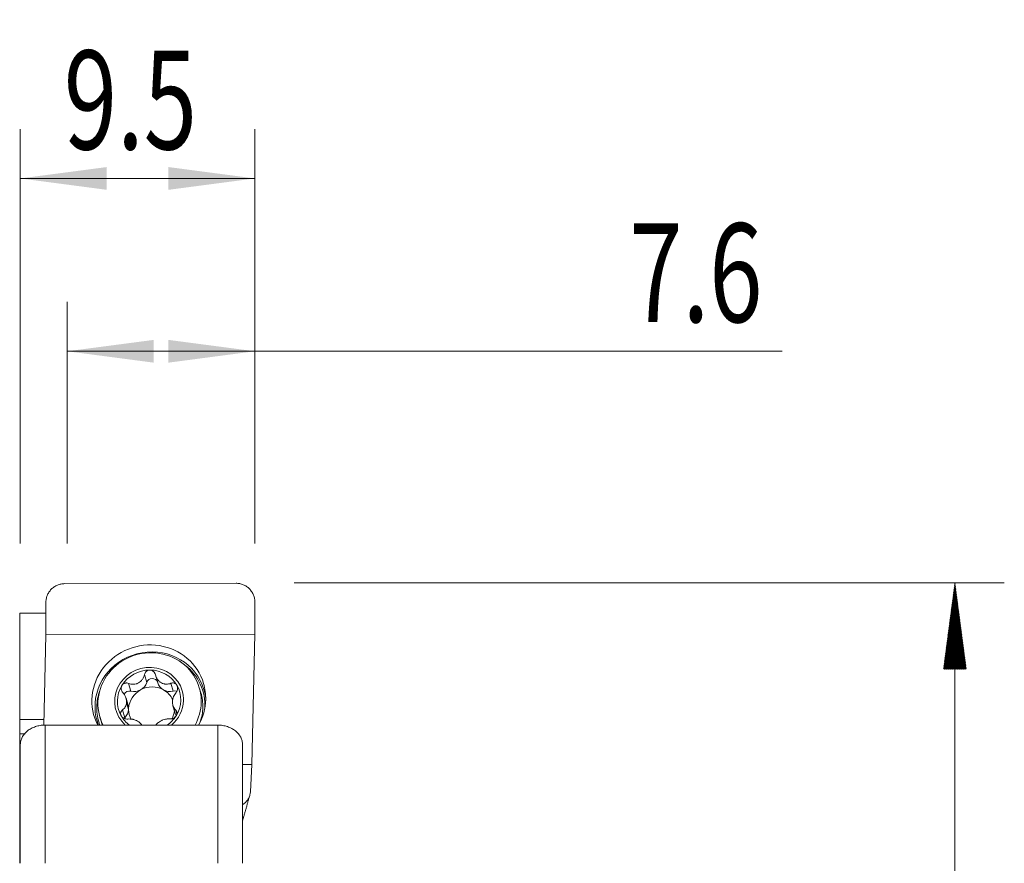
# Model space of a CAD drawing. Units: millimetres. Extents: x -32 to 80, y -75 to 63.
# Drawn here: x 40 to 80, y 29 to 63 of the extents above; entities that cross this region are included whole.
import ezdxf

# ---------------------------------------------------------------- set-up
doc = ezdxf.new("R2010")
doc.units = ezdxf.units.MM
for name, color, linetype in [('1', 4, 'Continuous'), ('2', 7, 'Continuous'), ('SK2', 7, 'Continuous')]:
    doc.layers.add(name, color=color, linetype=linetype)
doc.styles.add('iso_b_vert', font='simplex.shx')
doc.dimstyles.get("Standard").update_dxf_attribs({"dimtxt": 0.18, "dimasz": 0.18, "dimexe": 0.18, "dimexo": 0.0625, "dimgap": 0.09, "dimtad": 1, "dimzin": 0, "dimdsep": 52, "dimtxsty": 'Standard', "dimcen": 0.09, "dimadec": 0, "dimazin": 0, "dimtfac": 1, "dimtdec": 4, "dimtofl": 0, "dimtmove": 0, "dimatfit": 3, "dimfxl": 1, "dimtolj": 1, "dimtzin": 0, "dimarcsym": 0})

# ---------------------------------------------------------------- blocks, each defined once
blk = doc.blocks.new('_U2')
at = {"layer": 'SK2', "lineweight": 13}
for p, q in [((42.4, 41.5875), (42.4, 51.373063)), ((50, 41.5875), (50, 51.373063)), ((42.4, 49.373063), (71.35, 49.373063))]:
    blk.add_line(p, q, dxfattribs=at)
at = {"layer": 'SK2', "lineweight": 18}
for points in [[(42.4, 49.373063), (45.899998, 49.833847), (45.900002, 48.912279)], [(50, 49.373063), (46.500002, 48.912279), (46.499998, 49.833847)]]:
    blk.add_solid(points, dxfattribs=at)
at = {"layer": 'SK2', "lineweight": 13, "insert": (65.163221, 50.553215), "char_height": 4, "attachment_point": 7, "line_spacing_factor": 1.084337, "style": 'iso_b_vert'}
blk.add_mtext('\\W0.7121;7.6', dxfattribs=at)
blk = doc.blocks.new('_U3')
at = {"layer": 'SK2', "lineweight": 13}
for p, q in [((40.5, 41.5875), (40.5, 58.373063)), ((50, 41.5875), (50, 58.373063)), ((50, 56.373063), (40.5, 56.373063))]:
    blk.add_line(p, q, dxfattribs=at)
at = {"layer": 'SK2', "lineweight": 18}
for points in [[(40.5, 56.373063), (43.999998, 56.833847), (44.000002, 55.912279)], [(50, 56.373063), (46.500002, 55.912279), (46.499998, 56.833847)]]:
    blk.add_solid(points, dxfattribs=at)
at = {"layer": 'SK2', "lineweight": 13, "insert": (42.26261, 57.553215), "char_height": 4, "attachment_point": 7, "line_spacing_factor": 1.084337, "style": 'iso_b_vert'}
blk.add_mtext('\\W0.7121;9.5', dxfattribs=at)

msp = doc.modelspace()

# ---------------------------------------------------------------- hatches: boundary and pattern name
at = {"layer": '2', "lineweight": 13}
h = msp.add_hatch(dxfattribs=at)
h.set_pattern_fill('ANSI31', color=256, scale=0.0062, style=0)
h.paths.add_polyline_path([(78.35, 40), (78.811, 36.5), (77.889, 36.5)])

# ---------------------------------------------------------------- linework, layer by layer
at = {"layer": '1', "lineweight": 18}
for p, q in [((42.297, 39.961), (49.236, 39.977)), ((41.532, 37.89), (41.532, 39.183)), ((50, 39.202), (50, 37.909)), ((40.475, 38.766), (41.532, 38.766)), ((40.475, 38.766), (40.475, 34.453)), ((41.446, 34.231), (41.532, 37.89)), ((50, 37.909), (41.532, 37.89)), ((49.876, 32.635), (50, 37.909)), ((45.973, 36.263), (46.066, 35.948)), ((47.813, 35.539), (47.75, 35.748)), ((47.813, 35.539), (47.813, 35.539)), ((44.869, 35.031), (44.783, 35.319)), ((44.804, 35.143), (44.887, 34.861)), ((44.888, 34.905), (44.805, 35.187)), ((46.678, 35.027), (46.763, 34.739)), ((41.452, 34.455), (40.475, 34.453)), ((40.475, 34.453), (40.475, 33.885)), ((43.724, 34.554), (43.786, 34.345)), ((41.5, 34.233), (48.5, 34.233)), ((40.475, 33.885), (40.692, 33.885)), ((40.475, 30.955), (40.475, 33.885)), ((40.5, 28.634), (40.5, 33.443)), ((49.5, 33.443), (49.5, 28.634)), ((49.876, 32.635), (49.5, 32.634)), ((49.876, 32.635), (49.819, 31.532)), ((40.475, 30.955), (40.5, 30.954)), ((40.475, 30.955), (40.475, 30.363)), ((40.475, 30.363), (40.5, 30.363)), ((40.475, 30.363), (40.475, 28.634))]:
    msp.add_line(p, q, dxfattribs=at)
at = {"layer": '1', "lineweight": 13}
for p, q in [((44.977, 35.605), (44.884, 35.922)), ((45.62, 35.959), (45.526, 36.275)), ((46.689, 35.609), (46.595, 35.926)), ((44.731, 34.53), (44.637, 34.846)), ((46.841, 34.682), (46.791, 34.851)), ((41.5, 34.233), (41.5, 28.634)), ((48.5, 28.634), (48.5, 34.233))]:
    msp.add_line(p, q, dxfattribs=at)
at = {"layer": '1', "lineweight": 18}
for centre, major_axis, start_param, end_param in [((45.704, 35.262), (2.218, 0.658), 0, -2.959971), ((45.737, 35.151), (2.013, 0.597), 0, -2.969298), ((45.715, 35.226), (1.342, 0.398), 0, -2.610567), ((45.715, 35.226), (1.236, 0.366), 1.27217, 2.319005), ((45.715, 35.226), (1.236, 0.366), 0.225335, 1.27217), ((45.119, 36.094), (-0.504, -0.15), 1.795587, 2.569014), ((45.84, 35.899), (-0.221, -0.066), -3.096887, -0.572578), ((46.571, 36.097), (-0.504, -0.15), 0.000002, 0.748753), ((45.704, 35.262), (2.218, 0.658), -0.301006, 0), ((45.715, 35.226), (1.236, 0.366), 2.319005, -2.916257), ((44.915, 35.39), (-0.221, -0.066), -2.119432, -0.70106), ((45.816, 34.885), (-0.894, -0.265), -1.346005, -0.323122), ((45.119, 36.094), (-0.504, -0.15), 1.02216, 1.795587), ((45.816, 34.885), (-0.894, -0.265), -2.39284, -1.346005), ((46.571, 36.097), (-0.504, -0.15), 0.748753, 1.52218), ((45.816, 34.885), (-0.894, -0.265), -3.013042, -2.39284), ((46.741, 35.395), (-0.221, -0.066), -2.144973, -1.619413), ((45.715, 35.226), (1.236, 0.366), -0.822588, 0.225335), ((45.715, 35.226), (1.342, 0.398), -0.301006, 0), ((45.737, 35.151), (2.013, 0.597), -0.301006, 0), ((45.799, 34.942), (2.013, 0.597), -0.301006, 0), ((45.732, 35.167), (0.894, 0.265), 2.818471, 2.867462), ((45.715, 35.226), (1.342, 0.398), -1.133135, -0.301006), ((45.732, 35.167), (0.894, 0.265), -0.323122, -0.274131), ((45.737, 35.151), (2.013, 0.597), -0.774404, -0.301006), ((45.704, 35.262), (2.218, 0.658), -0.783731, -0.301006), ((45.772, 35.033), (2.163, 0.641), 2.89419, -3.064037), ((44.364, 34.882), (-0.504, -0.15), 2.068618, 2.799554), ((44.364, 34.882), (-0.504, -0.15), 2.886379, -3.141585), ((45.816, 34.885), (0.894, 0.265), 2.818471, 2.867462), ((45.816, 34.885), (-0.894, -0.265), -0.274131, 0.18858), ((45.816, 34.885), (0.894, 0.265), -0.768651, -0.376471), ((47.268, 34.888), (-0.504, -0.15), 0.000009, 0.255151), ((45.799, 34.942), (2.013, 0.597), -0.588756, -0.301006), ((45.799, 34.942), (2.013, 0.597), 3.141591, -3.083082), ((45.715, 35.226), (1.236, 0.366), -2.916257, -2.510266), ((44.892, 34.375), (-0.221, -0.066), -1.072974, -0.912401), ((45.715, 35.226), (1.236, 0.366), -1.23334, -0.822588)]:
    msp.add_ellipse(centre, major_axis=major_axis, ratio=0.955145, start_param=start_param, end_param=end_param, dxfattribs=at)
at = {"layer": '1', "lineweight": 13}
for centre, major_axis, start_param, end_param in [((45.772, 35.033), (2.163, 0.641), 0, 2.89419), ((45.786, 34.988), (-2.107, -0.625), 2.80868, -2.528689), ((45.786, 34.988), (-2.107, -0.625), -0.612907, -0.301006), ((45.772, 35.033), (2.163, 0.641), -0.173673, 0), ((45.786, 34.988), (-2.107, -0.625), -0.301006, 0), ((45.786, 34.988), (-2.107, -0.625), 0, 0.065382)]:
    msp.add_ellipse(centre, major_axis=major_axis, ratio=0.955145, start_param=start_param, end_param=end_param, dxfattribs=at)
at = {"layer": '1', "lineweight": 18}
for points, knots in [([(42.297, 39.961), (42.246, 39.961), (42.196, 39.956), (42.122, 39.941), (42.097, 39.935), (42.049, 39.92), (42.025, 39.911), (41.956, 39.882), (41.911, 39.858), (41.849, 39.815), (41.829, 39.799), (41.79, 39.767), (41.771, 39.75), (41.719, 39.696), (41.687, 39.656), (41.632, 39.571), (41.608, 39.526), (41.58, 39.456), (41.572, 39.432), (41.558, 39.384), (41.552, 39.359), (41.537, 39.284), (41.532, 39.234), (41.532, 39.183)], [0, 0, 0, 0, 0.125, 0.125, 0.1875, 0.1875, 0.25, 0.25, 0.375, 0.375, 0.4375, 0.4375, 0.5, 0.5, 0.625, 0.625, 0.75, 0.75, 0.8125, 0.8125, 0.875, 0.875, 1, 1, 1, 1]), ([(50, 39.202), (50, 39.253), (49.995, 39.303), (49.981, 39.377), (49.975, 39.402), (49.961, 39.451), (49.952, 39.475), (49.924, 39.545), (49.901, 39.589), (49.86, 39.653), (49.845, 39.673), (49.813, 39.713), (49.796, 39.732), (49.744, 39.786), (49.705, 39.818), (49.643, 39.861), (49.621, 39.874), (49.577, 39.898), (49.531, 39.919), (49.484, 39.936), (49.436, 39.951), (49.411, 39.957), (49.337, 39.972), (49.287, 39.977), (49.236, 39.977)], [0, 0, 0, 0, 0.125, 0.125, 0.1875, 0.1875, 0.25, 0.25, 0.375, 0.375, 0.4375, 0.4375, 0.5, 0.5, 0.625, 0.625, 0.6875, 0.6875, 0.75, 0.8125, 0.8125, 0.875, 0.875, 1, 1, 1, 1]), ([(45.744, 36.462), (45.731, 36.462), (45.718, 36.46), (45.692, 36.455), (45.68, 36.452), (45.656, 36.442), (45.644, 36.436), (45.622, 36.423), (45.612, 36.415), (45.583, 36.389), (45.567, 36.369), (45.541, 36.324), (45.532, 36.301), (45.526, 36.275)], [0, 0, 0, 0, 0.125, 0.125, 0.25, 0.25, 0.375, 0.375, 0.5, 0.5, 0.75, 0.75, 1, 1, 1, 1]), ([(45.969, 36.276), (45.962, 36.302), (45.952, 36.325), (45.932, 36.359), (45.924, 36.369), (45.907, 36.389), (45.898, 36.399), (45.878, 36.416), (45.867, 36.423), (45.845, 36.437), (45.833, 36.443), (45.809, 36.452), (45.796, 36.456), (45.77, 36.46), (45.757, 36.462), (45.744, 36.462)], [0, 0, 0, 0, 0.25, 0.25, 0.375, 0.375, 0.5, 0.5, 0.625, 0.625, 0.75, 0.75, 0.875, 0.875, 1, 1, 1, 1]), ([(44.884, 35.922), (44.86, 35.931), (44.836, 35.936), (44.798, 35.938), (44.786, 35.938), (44.761, 35.936), (44.749, 35.933), (44.725, 35.927), (44.713, 35.922), (44.69, 35.911), (44.679, 35.905), (44.659, 35.89), (44.65, 35.881), (44.632, 35.862), (44.625, 35.852), (44.618, 35.841)], [0, 0, 0, 0, 0.25, 0.25, 0.375, 0.375, 0.5, 0.5, 0.625, 0.625, 0.75, 0.75, 0.875, 0.875, 1, 1, 1, 1]), ([(44.884, 35.922), (44.916, 35.91), (44.948, 35.9), (44.999, 35.891), (45.015, 35.889), (45.05, 35.886), (45.067, 35.886), (45.119, 35.887), (45.154, 35.892), (45.205, 35.905), (45.222, 35.911), (45.255, 35.924), (45.271, 35.931), (45.317, 35.957), (45.347, 35.978), (45.386, 36.015), (45.398, 36.027), (45.422, 36.054), (45.433, 36.069), (45.463, 36.112), (45.479, 36.143), (45.507, 36.208), (45.518, 36.241), (45.526, 36.275)], [0, 0, 0, 0, 0.125, 0.125, 0.1875, 0.1875, 0.25, 0.25, 0.375, 0.375, 0.4375, 0.4375, 0.5, 0.5, 0.625, 0.625, 0.6875, 0.6875, 0.75, 0.75, 0.875, 0.875, 1, 1, 1, 1]), ([(45.969, 36.276), (45.978, 36.242), (45.99, 36.209), (46.013, 36.161), (46.021, 36.145), (46.039, 36.115), (46.048, 36.099), (46.079, 36.056), (46.103, 36.029), (46.142, 35.992), (46.156, 35.981), (46.185, 35.96), (46.199, 35.951), (46.244, 35.925), (46.277, 35.912), (46.326, 35.899), (46.342, 35.896), (46.375, 35.891), (46.391, 35.89), (46.44, 35.888), (46.472, 35.891), (46.534, 35.904), (46.565, 35.913), (46.595, 35.926)], [0, 0, 0, 0, 0.125, 0.125, 0.1875, 0.1875, 0.25, 0.25, 0.375, 0.375, 0.4375, 0.4375, 0.5, 0.5, 0.625, 0.625, 0.6875, 0.6875, 0.75, 0.75, 0.875, 0.875, 1, 1, 1, 1]), ([(46.841, 35.847), (46.835, 35.857), (46.828, 35.868), (46.812, 35.886), (46.803, 35.895), (46.784, 35.91), (46.774, 35.916), (46.753, 35.927), (46.742, 35.931), (46.709, 35.941), (46.686, 35.944), (46.639, 35.94), (46.617, 35.935), (46.595, 35.926)], [0, 0, 0, 0, 0.125, 0.125, 0.25, 0.25, 0.375, 0.375, 0.5, 0.5, 0.75, 0.75, 1, 1, 1, 1]), ([(44.618, 35.841), (44.611, 35.831), (44.605, 35.819), (44.596, 35.795), (44.592, 35.782), (44.587, 35.757), (44.586, 35.744), (44.585, 35.717), (44.586, 35.704), (44.592, 35.665), (44.6, 35.64), (44.622, 35.593), (44.636, 35.571), (44.653, 35.552)], [0, 0, 0, 0, 0.125, 0.125, 0.25, 0.25, 0.375, 0.375, 0.5, 0.5, 0.75, 0.75, 1, 1, 1, 1]), ([(44.805, 35.187), (44.804, 35.22), (44.8, 35.253), (44.785, 35.318), (44.774, 35.351), (44.747, 35.413), (44.732, 35.443), (44.695, 35.5), (44.675, 35.527), (44.653, 35.552)], [0, 0, 0, 0, 0.25, 0.25, 0.5, 0.5, 0.75, 0.75, 1, 1, 1, 1]), ([(46.808, 35.557), (46.787, 35.531), (46.769, 35.505), (46.735, 35.448), (46.72, 35.418), (46.695, 35.356), (46.684, 35.324), (46.672, 35.274), (46.669, 35.258), (46.664, 35.224), (46.662, 35.208), (46.661, 35.191)], [0, 0, 0, 0, 0.25, 0.25, 0.5, 0.5, 0.75, 0.75, 0.875, 0.875, 1, 1, 1, 1]), ([(46.808, 35.557), (46.823, 35.576), (46.837, 35.598), (46.852, 35.633), (46.857, 35.646), (46.864, 35.671), (46.867, 35.683), (46.87, 35.709), (46.871, 35.723), (46.871, 35.749), (46.87, 35.762), (46.865, 35.787), (46.862, 35.8), (46.853, 35.824), (46.848, 35.836), (46.841, 35.847)], [0, 0, 0, 0, 0.25, 0.25, 0.375, 0.375, 0.5, 0.5, 0.625, 0.625, 0.75, 0.75, 0.875, 0.875, 1, 1, 1, 1]), ([(44.637, 34.846), (44.66, 34.863), (44.681, 34.881), (44.719, 34.922), (44.736, 34.945), (44.765, 34.995), (44.777, 35.022), (44.791, 35.065), (44.795, 35.08), (44.8, 35.111), (44.803, 35.127), (44.804, 35.143)], [0, 0, 0, 0, 0.25, 0.25, 0.5, 0.5, 0.75, 0.75, 0.875, 0.875, 1, 1, 1, 1]), ([(46.66, 35.147), (46.661, 35.115), (46.664, 35.085), (46.677, 35.027), (46.686, 34.999), (46.709, 34.95), (46.723, 34.927), (46.754, 34.886), (46.772, 34.868), (46.791, 34.851)], [0, 0, 0, 0, 0.25, 0.25, 0.5, 0.5, 0.75, 0.75, 1, 1, 1, 1]), ([(44.637, 34.846), (44.619, 34.834), (44.604, 34.818), (44.586, 34.792), (44.58, 34.782), (44.572, 34.762), (44.568, 34.752), (44.563, 34.73), (44.562, 34.719), (44.561, 34.696), (44.562, 34.685), (44.566, 34.662), (44.569, 34.65), (44.577, 34.627), (44.582, 34.616), (44.589, 34.605)], [0, 0, 0, 0, 0.25, 0.25, 0.375, 0.375, 0.5, 0.5, 0.625, 0.625, 0.75, 0.75, 0.875, 0.875, 1, 1, 1, 1]), ([(46.812, 34.61), (46.819, 34.621), (46.825, 34.632), (46.835, 34.655), (46.839, 34.667), (46.844, 34.69), (46.846, 34.702), (46.848, 34.724), (46.847, 34.735), (46.844, 34.768), (46.837, 34.788), (46.818, 34.823), (46.806, 34.839), (46.791, 34.851)], [0, 0, 0, 0, 0.125, 0.125, 0.25, 0.25, 0.375, 0.375, 0.5, 0.5, 0.75, 0.75, 1, 1, 1, 1]), ([(44.589, 34.605), (44.595, 34.594), (44.602, 34.583), (44.619, 34.564), (44.628, 34.554), (44.647, 34.537), (44.658, 34.529), (44.68, 34.515), (44.691, 34.509), (44.727, 34.492), (44.751, 34.485), (44.801, 34.476), (44.826, 34.475), (44.85, 34.477)], [0, 0, 0, 0, 0.125, 0.125, 0.25, 0.25, 0.375, 0.375, 0.5, 0.5, 0.75, 0.75, 1, 1, 1, 1]), ([(45.427, 34.233), (45.427, 34.234), (45.426, 34.235), (45.418, 34.247), (45.409, 34.259), (45.381, 34.293), (45.359, 34.314), (45.321, 34.345), (45.308, 34.355), (45.28, 34.374), (45.266, 34.383), (45.22, 34.409), (45.187, 34.424), (45.137, 34.442), (45.12, 34.448), (45.086, 34.458), (45.068, 34.462), (45.017, 34.473), (44.983, 34.477), (44.915, 34.481), (44.882, 34.48), (44.85, 34.477)], [0, 0, 0, 0, 0.003794, 0.003794, 0.080425, 0.080425, 0.233688, 0.233688, 0.310319, 0.310319, 0.38695, 0.38695, 0.540213, 0.540213, 0.616844, 0.616844, 0.693475, 0.693475, 0.846738, 0.846738, 1, 1, 1, 1]), ([(46.561, 34.481), (46.532, 34.484), (46.501, 34.485), (46.455, 34.482), (46.439, 34.48), (46.407, 34.475), (46.39, 34.472), (46.341, 34.461), (46.309, 34.452), (46.259, 34.433), (46.242, 34.426), (46.21, 34.411), (46.194, 34.403), (46.148, 34.377), (46.118, 34.358), (46.077, 34.327), (46.064, 34.316), (46.039, 34.294), (46.027, 34.283), (46.004, 34.259), (45.994, 34.247), (45.984, 34.235)], [0, 0, 0, 0, 0.153117, 0.153117, 0.229675, 0.229675, 0.306234, 0.306234, 0.459351, 0.459351, 0.535909, 0.535909, 0.612468, 0.612468, 0.765585, 0.765585, 0.842143, 0.842143, 0.918702, 0.918702, 1, 1, 1, 1]), ([(46.561, 34.481), (46.582, 34.479), (46.605, 34.48), (46.64, 34.487), (46.651, 34.49), (46.675, 34.497), (46.686, 34.502), (46.709, 34.513), (46.72, 34.519), (46.742, 34.534), (46.752, 34.542), (46.772, 34.559), (46.781, 34.569), (46.798, 34.588), (46.806, 34.599), (46.812, 34.61)], [0, 0, 0, 0, 0.25, 0.25, 0.375, 0.375, 0.5, 0.5, 0.625, 0.625, 0.75, 0.75, 0.875, 0.875, 1, 1, 1, 1]), ([(40.5, 33.443), (40.5, 33.493), (40.506, 33.543), (40.531, 33.642), (40.549, 33.69), (40.586, 33.761), (40.6, 33.785), (40.631, 33.83), (40.647, 33.852), (40.701, 33.917), (40.742, 33.957), (40.835, 34.032), (40.885, 34.066), (40.966, 34.11), (40.995, 34.123), (41.053, 34.149), (41.083, 34.16), (41.174, 34.191), (41.237, 34.207), (41.366, 34.228), (41.433, 34.233), (41.5, 34.233)], [0, 0, 0, 0, 0.125, 0.125, 0.25, 0.25, 0.3125, 0.3125, 0.375, 0.375, 0.5, 0.5, 0.625, 0.625, 0.6875, 0.6875, 0.75, 0.75, 0.875, 0.875, 1, 1, 1, 1]), ([(48.5, 34.233), (48.567, 34.233), (48.632, 34.228), (48.729, 34.212), (48.761, 34.206), (48.825, 34.19), (48.856, 34.181), (48.948, 34.15), (49.005, 34.125), (49.087, 34.081), (49.114, 34.065), (49.165, 34.031), (49.189, 34.013), (49.258, 33.958), (49.299, 33.917), (49.371, 33.83), (49.401, 33.785), (49.438, 33.714), (49.449, 33.69), (49.467, 33.642), (49.475, 33.617), (49.494, 33.542), (49.5, 33.493), (49.5, 33.443)], [0, 0, 0, 0, 0.125, 0.125, 0.1875, 0.1875, 0.25, 0.25, 0.375, 0.375, 0.4375, 0.4375, 0.5, 0.5, 0.625, 0.625, 0.75, 0.75, 0.8125, 0.8125, 0.875, 0.875, 1, 1, 1, 1]), ([(49.5, 31.009), (49.506, 31.013), (49.511, 31.016), (49.537, 31.034), (49.556, 31.049), (49.611, 31.095), (49.644, 31.128), (49.703, 31.201), (49.729, 31.239), (49.76, 31.299), (49.769, 31.32), (49.785, 31.361), (49.793, 31.382), (49.81, 31.446), (49.817, 31.489), (49.819, 31.532)], [0, 0, 0, 0, 0.028403, 0.028403, 0.136358, 0.136358, 0.352269, 0.352269, 0.568179, 0.568179, 0.676134, 0.676134, 0.78409, 0.78409, 1, 1, 1, 1])]:
    msp.add_open_spline(points, degree=3, knots=knots, dxfattribs=at)
msp.add_open_spline([(49.5, 30.351), (49.782, 31.352)], degree=1, dxfattribs=at)
at = {"layer": '2', "lineweight": 13}
for p, q in [((51.587, 40), (80.35, 40)), ((78.35, 40), (78.35, -40))]:
    msp.add_line(p, q, dxfattribs=at)

# ---------------------------------------------------------------- dimensions: what is measured, and where the dimension line sits
at = {"layer": 'SK2', "lineweight": 13}
for base, p2, override, picture, middle in [((40.5, 56.373), (40.5, 40), {"dimtxt": 4, "dimasz": 3.5, "dimexe": 2, "dimexo": 1.5875, "dimgap": 2, "dimtad": 1, "dimtih": 1, "dimtoh": 0, "dimdec": 2, "dimlfac": 1, "dimzin": 8, "dimdsep": 46, "dimlunit": 2, "dimpost": '<>', "dimtxsty": 'iso_b_vert', "dimsah": 1, "dimse1": 0, "dimse2": 0, "dimsd1": 0, "dimsd2": 0, "dimclrd": 2, "dimclre": 2, "dimclrt": 2, "dimtol": 0, "dimtm": -0.1, "dimtfac": 0.875, "dimtdec": 2, "dimtofl": 1, "dimtmove": 0, "dimtzin": 8, "dimlwd": 13, "dimlwe": 13}, '_U3', (45.25, 56.373)), ((42.4, 49.373), (42.4, 40), {"dimtxt": 4, "dimasz": 3.5, "dimexe": 2, "dimexo": 1.5875, "dimgap": 2, "dimtad": 1, "dimtih": 1, "dimtoh": 0, "dimdec": 2, "dimlfac": 1, "dimzin": 8, "dimdsep": 46, "dimlunit": 2, "dimpost": '', "dimtxsty": 'iso_b_vert', "dimsah": 1, "dimse1": 0, "dimse2": 0, "dimsd1": 0, "dimsd2": 0, "dimclrd": 2, "dimclre": 2, "dimclrt": 2, "dimtol": 0, "dimtm": -0.1, "dimtfac": 0.875, "dimtdec": 2, "dimtofl": 1, "dimtmove": 0, "dimtzin": 8, "dimlwd": 13, "dimlwe": 13}, '_U2', (68.151, 49.373))]:
    dim = msp.add_linear_dim(base=base, p1=(50, 40), p2=p2, dimstyle='Standard', override=override, dxfattribs=at)
    dim.commit()
    dim.dimension.update_dxf_attribs({"geometry": picture, "text_midpoint": middle})

doc.saveas('drawing.dxf')
